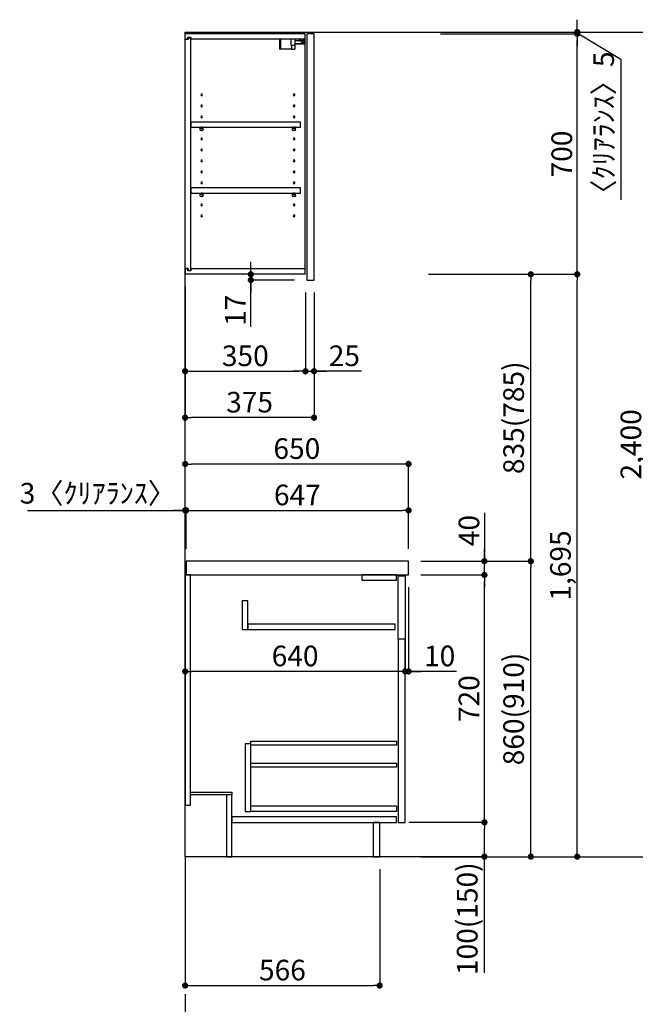
# Model space of a CAD drawing. Extents: x 0 to 26473, y -11045 to -2175.
# Drawn here: x 8758 to 10549, y -9382 to -6516 of the extents above; entities that cross this region are included whole.
import ezdxf

# ---------------------------------------------------------------- set-up
doc = ezdxf.new("R2010")
doc.units = 0
doc.header["$LTSCALE"] = 50
doc.header["$MEASUREMENT"] = 0
doc.linetypes.add('CENTER', pattern=[2, 1.25, -0.25, 0.25, -0.25])
doc.linetypes.add('HIDDEN', pattern=[0.375, 0.25, -0.125])
doc.layers.get('0').update_dxf_attribs({"linetype": 'CONTINUOUS'})
doc.layers.get('DEFPOINTS').update_dxf_attribs({"color": 146, "linetype": 'CONTINUOUS'})
for name, color, linetype in [('111-壁仕上', 3, 'CONTINUOUS'), ('121-キャビネット（中）', 253, 'HIDDEN'), ('122-扉', 6, 'CONTINUOUS'), ('126-甲板', 2, 'CONTINUOUS'), ('130-穴加工', 9, 'CONTINUOUS'), ('141-パーツ', 31, 'CONTINUOUS'), ('166-寸法B', 11, 'CONTINUOUS')]:
    doc.layers.add(name, color=color, linetype=linetype)
doc.styles.add('KH001', font='txt')
doc.dimstyles.new('KH1xx030', dxfattribs={"dimscale": 30, "dimtxt": 2, "dimasz": 0.6, "dimexe": 0.3, "dimexo": 1.2, "dimgap": 0.5, "dimtad": 3, "dimdec": 1, "dimdsep": 46, "dimlunit": 6, "dimtxsty": 'KH001', "dimblk": 'DOT', "dimcen": 1, "dimdle": 1, "dimclrd": 256, "dimclre": 256, "dimclrt": 256, "dimadec": 0, "dimazin": 0, "dimtfac": 1, "dimtdec": 1, "dimtix": 1, "dimtmove": 2, "dimatfit": 3, "dimldrblk": 'CLOSEDBLANK', "dimfxl": 1, "dimtolj": 1, "dimtzin": 0, "dimlwd": -1, "dimlwe": -1, "dimarcsym": 0})

# ---------------------------------------------------------------- blocks, each defined once
blk = doc.blocks.new('_Dot')
at = {"color": 0, "linetype": 'ByBlock', "lineweight": -2}
blk.add_line((-0.5, 0), (-1, 0), dxfattribs=at)
at = {"color": 0, "linetype": 'ByBlock', "const_width": 0.5}
blk.add_lwpolyline([(-0.25, 0, 1), (0.25, 0, 1)], format="xyb", close=True, dxfattribs=at)
blk = doc.blocks.new('*D237')
at = {"layer": '166-寸法B', "transparency": 16777216}
for p, q in [((9239, -8988.4), (9239, -9336.4)), ((9805, -8988.4), (9805, -9336.4)), ((9257, -9327.4), (9787, -9327.4))]:
    blk.add_line(p, q, dxfattribs=at)
at = {"layer": 'DEFPOINTS', "color": 0, "transparency": 16777216}
for p in [(9239, -8952.4), (9805, -8952.4), (9805, -9327.4)]:
    blk.add_point(p, dxfattribs=at)
at = {"layer": '166-寸法B', "transparency": 16777216, "xscale": 18, "yscale": 18, "zscale": 18, "rotation": 180}
blk.add_blockref('_Dot', (9239, -9327.4), dxfattribs=at)
at = {"layer": '166-寸法B', "transparency": 16777216, "xscale": 18, "yscale": 18, "zscale": 18}
blk.add_blockref('_Dot', (9805, -9327.4), dxfattribs=at)
at = {"layer": '166-寸法B', "transparency": 16777216, "insert": (9522, -9282.4), "char_height": 60, "attachment_point": 5, "style": 'KH001'}
blk.add_mtext('\\A1;566', dxfattribs=at)
blk = doc.blocks.new('_ClosedBlank')
at = {"color": 0, "linetype": 'ByBlock', "lineweight": -2}
for p, q in [((-1, 0.17), (0, 0)), ((-1, 0.17), (-1, -0.17)), ((0, 0), (-1, -0.17))]:
    blk.add_line(p, q, dxfattribs=at)
blk = doc.blocks.new('*D238')
at = {"layer": '166-寸法B', "transparency": 16777216}
for p, q in [((9925, -8092.4), (10253.7, -8092.4)), ((10244.7, -8934.4), (10244.7, -8110.4)), ((9924.5, -8952.4), (10253.7, -8952.4))]:
    blk.add_line(p, q, dxfattribs=at)
at = {"layer": 'DEFPOINTS', "color": 0, "transparency": 16777216}
for p in [(9889, -8092.4), (10244.7, -8092.4), (9888.5, -8952.4)]:
    blk.add_point(p, dxfattribs=at)
at = {"layer": '166-寸法B', "transparency": 16777216, "xscale": 18, "yscale": 18, "zscale": 18}
for p, rotation in [((10244.7, -8092.4), 90), ((10244.7, -8952.4), 270)]:
    blk.add_blockref('_Dot', p, dxfattribs=dict(at, rotation=rotation))
at = {"layer": '166-寸法B', "transparency": 16777216, "insert": (10194.7, -8522.4), "char_height": 60, "attachment_point": 5, "rotation": 90, "style": 'KH001'}
blk.add_mtext('\\A1;860(910)', dxfattribs=at)
blk = doc.blocks.new('*D239')
at = {"layer": '166-寸法B', "transparency": 16777216}
for p, q in [((10010.5, -6552.4), (10593.7, -6552.4)), ((10584.7, -8934.4), (10584.7, -6570.4)), ((9994.5, -8952.4), (10593.7, -8952.4))]:
    blk.add_line(p, q, dxfattribs=at)
at = {"layer": 'DEFPOINTS', "color": 0, "transparency": 16777216}
for p in [(9974.5, -6552.4), (10584.7, -6552.4), (9958.5, -8952.4)]:
    blk.add_point(p, dxfattribs=at)
at = {"layer": '166-寸法B', "transparency": 16777216, "xscale": 18, "yscale": 18, "zscale": 18}
for p, rotation in [((10584.7, -6552.4), 90), ((10584.7, -8952.4), 270)]:
    blk.add_blockref('_Dot', p, dxfattribs=dict(at, rotation=rotation))
at = {"layer": '166-寸法B', "transparency": 16777216, "insert": (10535.9, -7752.4), "char_height": 60, "attachment_point": 5, "rotation": 90, "style": 'KH001'}
blk.add_mtext('\\A1;2,400', dxfattribs=at)
blk = doc.blocks.new('*D240')
at = {"layer": '166-寸法B', "linetype": 'ByBlock', "transparency": 16777216}
for p, q in [((9879, -8168.4), (9879, -8422.2)), ((9889, -8168.4), (9889, -8422.2)), ((9861, -8413.2), (9843, -8413.2)), ((9889, -8413.2), (9879, -8413.2)), ((9889, -8413.2), (9879, -8413.2)), ((10028.2, -8413.2), (9889, -8413.2)), ((9907, -8413.2), (9925, -8413.2))]:
    blk.add_line(p, q, dxfattribs=at)
at = {"layer": 'DEFPOINTS', "color": 0, "transparency": 16777216}
for p in [(9879, -8132.4), (9889, -8132.4), (9879, -8413.2)]:
    blk.add_point(p, dxfattribs=at)
at = {"layer": '166-寸法B', "transparency": 16777216, "xscale": 18, "yscale": 18, "zscale": 18}
blk.add_blockref('_Dot', (9879, -8413.2), dxfattribs=at)
at = {"layer": '166-寸法B', "transparency": 16777216, "xscale": 18, "yscale": 18, "zscale": 18, "rotation": 180}
blk.add_blockref('_Dot', (9889, -8413.2), dxfattribs=at)
at = {"layer": '166-寸法B', "transparency": 16777216, "insert": (9979.5, -8368.2), "char_height": 60, "attachment_point": 5, "style": 'KH001'}
blk.add_mtext('\\A1;10', dxfattribs=at)
blk = doc.blocks.new('*D241')
at = {"layer": '166-寸法B', "transparency": 16777216}
for p, q in [((9890, -8852.4), (10118.7, -8852.4)), ((10109.7, -8934.4), (10109.7, -8870.4)), ((9924.5, -8952.4), (10118.7, -8952.4)), ((10109.7, -9290.8), (10109.7, -8952.4))]:
    blk.add_line(p, q, dxfattribs=at)
at = {"layer": 'DEFPOINTS', "color": 0, "transparency": 16777216}
for p in [(9854, -8852.4), (10109.7, -8852.4), (9888.5, -8952.4)]:
    blk.add_point(p, dxfattribs=at)
at = {"layer": '166-寸法B', "transparency": 16777216, "xscale": 18, "yscale": 18, "zscale": 18}
for p, rotation in [((10109.7, -8852.4), 90), ((10109.7, -8952.4), 270)]:
    blk.add_blockref('_Dot', p, dxfattribs=dict(at, rotation=rotation))
at = {"layer": '166-寸法B', "transparency": 16777216, "insert": (10059.7, -9132.8), "char_height": 60, "attachment_point": 5, "rotation": 90, "style": 'KH001'}
blk.add_mtext('\\A1;100(150)', dxfattribs=at)
blk = doc.blocks.new('*D242')
at = {"layer": '166-寸法B', "transparency": 16777216}
for p, q in [((9925, -8132.4), (10118.7, -8132.4)), ((10109.7, -8834.4), (10109.7, -8150.4)), ((9890, -8852.4), (10118.7, -8852.4))]:
    blk.add_line(p, q, dxfattribs=at)
at = {"layer": 'DEFPOINTS', "color": 0, "transparency": 16777216}
for p in [(9889, -8132.4), (10109.7, -8132.4), (9854, -8852.4)]:
    blk.add_point(p, dxfattribs=at)
at = {"layer": '166-寸法B', "transparency": 16777216, "xscale": 18, "yscale": 18, "zscale": 18}
for p, rotation in [((10109.7, -8132.4), 90), ((10109.7, -8852.4), 270)]:
    blk.add_blockref('_Dot', p, dxfattribs=dict(at, rotation=rotation))
at = {"layer": '166-寸法B', "transparency": 16777216, "insert": (10064.7, -8492.4), "char_height": 60, "attachment_point": 5, "rotation": 90, "style": 'KH001'}
blk.add_mtext('\\A1;720', dxfattribs=at)
blk = doc.blocks.new('*D243')
at = {"layer": '166-寸法B', "transparency": 16777216}
for p, q in [((10109.7, -7952.1), (10109.7, -8092.4)), ((10109.7, -8074.4), (10109.7, -8056.4)), ((9925, -8092.4), (10118.7, -8092.4)), ((10109.7, -8132.4), (10109.7, -8092.4)), ((10109.7, -8132.4), (10109.7, -8092.4)), ((9925, -8132.4), (10118.7, -8132.4)), ((10109.7, -8150.4), (10109.7, -8168.4))]:
    blk.add_line(p, q, dxfattribs=at)
at = {"layer": 'DEFPOINTS', "color": 0, "transparency": 16777216}
for p in [(9889, -8092.4), (10109.7, -8092.4), (9889, -8132.4)]:
    blk.add_point(p, dxfattribs=at)
at = {"layer": '166-寸法B', "transparency": 16777216, "xscale": 18, "yscale": 18, "zscale": 18}
for p, rotation in [((10109.7, -8092.4), 270), ((10109.7, -8132.4), 90)]:
    blk.add_blockref('_Dot', p, dxfattribs=dict(at, rotation=rotation))
at = {"layer": '166-寸法B', "transparency": 16777216, "insert": (10064.7, -8003.3), "char_height": 60, "attachment_point": 5, "rotation": 90, "style": 'KH001'}
blk.add_mtext('\\A1;40', dxfattribs=at)
blk = doc.blocks.new('*D244')
at = {"layer": '166-寸法B', "transparency": 16777216}
for p, q in [((9239, -8056.4), (9239, -7800.6)), ((9871, -7809.6), (9257, -7809.6)), ((9889, -8056.4), (9889, -7800.6))]:
    blk.add_line(p, q, dxfattribs=at)
at = {"layer": 'DEFPOINTS', "color": 0, "transparency": 16777216}
for p in [(9239, -7809.6), (9239, -8092.4), (9889, -8092.4)]:
    blk.add_point(p, dxfattribs=at)
at = {"layer": '166-寸法B', "transparency": 16777216, "xscale": 18, "yscale": 18, "zscale": 18, "rotation": 180}
blk.add_blockref('_Dot', (9239, -7809.6), dxfattribs=at)
at = {"layer": '166-寸法B', "transparency": 16777216, "xscale": 18, "yscale": 18, "zscale": 18}
blk.add_blockref('_Dot', (9889, -7809.6), dxfattribs=at)
at = {"layer": '166-寸法B', "transparency": 16777216, "insert": (9564, -7764.6), "char_height": 60, "attachment_point": 5, "style": 'KH001'}
blk.add_mtext('\\A1;650', dxfattribs=at)
blk = doc.blocks.new('*D245')
at = {"layer": '166-寸法B', "transparency": 16777216}
for p, q in [((9239, -8056.4), (9239, -7935.6)), ((9242, -8056.4), (9242, -7935.6)), ((8780.5, -7944.6), (9239, -7944.6)), ((9221, -7944.6), (9203, -7944.6)), ((9239, -7944.6), (9242, -7944.6)), ((9239, -7944.6), (9242, -7944.6)), ((9260, -7944.6), (9278, -7944.6))]:
    blk.add_line(p, q, dxfattribs=at)
at = {"layer": 'DEFPOINTS', "color": 0, "transparency": 16777216}
for p in [(9242, -7944.6), (9239, -8092.4), (9242, -8092.4)]:
    blk.add_point(p, dxfattribs=at)
at = {"layer": '166-寸法B', "transparency": 16777216, "xscale": 18, "yscale": 18, "zscale": 18}
blk.add_blockref('_Dot', (9239, -7944.6), dxfattribs=at)
at = {"layer": '166-寸法B', "transparency": 16777216, "xscale": 18, "yscale": 18, "zscale": 18, "rotation": 180}
blk.add_blockref('_Dot', (9242, -7944.6), dxfattribs=at)
at = {"layer": '166-寸法B', "transparency": 16777216, "insert": (8985, -7894.6), "char_height": 60, "attachment_point": 5, "style": 'KH001'}
blk.add_mtext('\\A1;3〈ｸﾘｱﾗﾝｽ〉', dxfattribs=at)
blk = doc.blocks.new('*D246')
at = {"layer": '166-寸法B', "transparency": 16777216}
for p, q in [((9242, -8056.4), (9242, -7935.6)), ((9889, -8056.4), (9889, -7935.6)), ((9260, -7944.6), (9871, -7944.6))]:
    blk.add_line(p, q, dxfattribs=at)
at = {"layer": 'DEFPOINTS', "color": 0, "transparency": 16777216}
for p in [(9889, -7944.6), (9242, -8092.4), (9889, -8092.4)]:
    blk.add_point(p, dxfattribs=at)
at = {"layer": '166-寸法B', "transparency": 16777216, "xscale": 18, "yscale": 18, "zscale": 18, "rotation": 180}
blk.add_blockref('_Dot', (9242, -7944.6), dxfattribs=at)
at = {"layer": '166-寸法B', "transparency": 16777216, "xscale": 18, "yscale": 18, "zscale": 18}
blk.add_blockref('_Dot', (9889, -7944.6), dxfattribs=at)
at = {"layer": '166-寸法B', "transparency": 16777216, "insert": (9565.5, -7899.6), "char_height": 60, "attachment_point": 5, "style": 'KH001'}
blk.add_mtext('\\A1;647', dxfattribs=at)
blk = doc.blocks.new('*D248')
at = {"layer": '166-寸法B', "transparency": 16777216}
for p, q in [((9239, -8168.4), (9239, -8422.2)), ((9879, -8171.4), (9879, -8422.2)), ((9861, -8413.2), (9257, -8413.2))]:
    blk.add_line(p, q, dxfattribs=at)
at = {"layer": 'DEFPOINTS', "color": 0, "transparency": 16777216}
for p in [(9239, -8132.4), (9879, -8135.4), (9239, -8413.2)]:
    blk.add_point(p, dxfattribs=at)
at = {"layer": '166-寸法B', "transparency": 16777216, "xscale": 18, "yscale": 18, "zscale": 18, "rotation": 180}
blk.add_blockref('_Dot', (9239, -8413.2), dxfattribs=at)
at = {"layer": '166-寸法B', "transparency": 16777216, "xscale": 18, "yscale": 18, "zscale": 18}
blk.add_blockref('_Dot', (9879, -8413.2), dxfattribs=at)
at = {"layer": '166-寸法B', "transparency": 16777216, "insert": (9559, -8368.2), "char_height": 60, "attachment_point": 5, "style": 'KH001'}
blk.add_mtext('\\A1;640', dxfattribs=at)
blk = doc.blocks.new('*D249')
at = {"layer": '166-寸法B', "transparency": 16777216}
for p, q in [((9239, -7293.4), (9239, -7683.6)), ((9614, -7310.4), (9614, -7683.6)), ((9596, -7674.6), (9257, -7674.6))]:
    blk.add_line(p, q, dxfattribs=at)
at = {"layer": 'DEFPOINTS', "color": 0, "transparency": 16777216}
for p in [(9239, -7257.4), (9614, -7274.4), (9239, -7674.6)]:
    blk.add_point(p, dxfattribs=at)
at = {"layer": '166-寸法B', "transparency": 16777216, "xscale": 18, "yscale": 18, "zscale": 18, "rotation": 180}
blk.add_blockref('_Dot', (9239, -7674.6), dxfattribs=at)
at = {"layer": '166-寸法B', "transparency": 16777216, "xscale": 18, "yscale": 18, "zscale": 18}
blk.add_blockref('_Dot', (9614, -7674.6), dxfattribs=at)
at = {"layer": '166-寸法B', "transparency": 16777216, "insert": (9426.5, -7629.6), "char_height": 60, "attachment_point": 5, "style": 'KH001'}
blk.add_mtext('\\A1;375', dxfattribs=at)
blk = doc.blocks.new('*D250')
at = {"layer": '166-寸法B', "linetype": 'ByBlock', "transparency": 16777216}
for p, q in [((9239, -7293.4), (9239, -7548.6)), ((9589, -7310.4), (9589, -7548.6)), ((9257, -7539.6), (9571, -7539.6))]:
    blk.add_line(p, q, dxfattribs=at)
at = {"layer": 'DEFPOINTS', "color": 0, "transparency": 16777216}
for p in [(9239, -7257.4), (9589, -7274.4), (9589, -7539.6)]:
    blk.add_point(p, dxfattribs=at)
at = {"layer": '166-寸法B', "transparency": 16777216, "xscale": 18, "yscale": 18, "zscale": 18, "rotation": 180}
blk.add_blockref('_Dot', (9239, -7539.6), dxfattribs=at)
at = {"layer": '166-寸法B', "transparency": 16777216, "xscale": 18, "yscale": 18, "zscale": 18}
blk.add_blockref('_Dot', (9589, -7539.6), dxfattribs=at)
at = {"layer": '166-寸法B', "transparency": 16777216, "insert": (9414, -7494.6), "char_height": 60, "attachment_point": 5, "style": 'KH001'}
blk.add_mtext('\\A1;350', dxfattribs=at)
blk = doc.blocks.new('*D251')
at = {"layer": '166-寸法B', "linetype": 'ByBlock', "transparency": 16777216}
for p, q in [((9589, -7314.2), (9589, -7548.6)), ((9614, -7310.4), (9614, -7548.6)), ((9571, -7539.6), (9553, -7539.6)), ((9589, -7539.6), (9614, -7539.6)), ((9589, -7539.6), (9614, -7539.6)), ((9752.1, -7539.6), (9614, -7539.6)), ((9632, -7539.6), (9650, -7539.6))]:
    blk.add_line(p, q, dxfattribs=at)
at = {"layer": 'DEFPOINTS', "color": 0, "transparency": 16777216}
for p in [(9589, -7278.2), (9614, -7274.4), (9614, -7539.6)]:
    blk.add_point(p, dxfattribs=at)
at = {"layer": '166-寸法B', "transparency": 16777216, "xscale": 18, "yscale": 18, "zscale": 18}
blk.add_blockref('_Dot', (9589, -7539.6), dxfattribs=at)
at = {"layer": '166-寸法B', "transparency": 16777216, "xscale": 18, "yscale": 18, "zscale": 18, "rotation": 180}
blk.add_blockref('_Dot', (9614, -7539.6), dxfattribs=at)
at = {"layer": '166-寸法B', "transparency": 16777216, "insert": (9702.2, -7494.6), "char_height": 60, "attachment_point": 5, "style": 'KH001'}
blk.add_mtext('\\A1;25', dxfattribs=at)
blk = doc.blocks.new('*D252')
at = {"layer": '166-寸法B', "transparency": 16777216}
for p, q in [((9430.1, -7239.4), (9430.1, -7221.4)), ((9552, -7257.4), (9421.1, -7257.4)), ((9557, -7274.4), (9421.1, -7274.4)), ((9430.1, -7274.4), (9430.1, -7257.4)), ((9430.1, -7274.4), (9430.1, -7257.4)), ((9430.1, -7409.9), (9430.1, -7274.4)), ((9430.1, -7292.4), (9430.1, -7310.4))]:
    blk.add_line(p, q, dxfattribs=at)
at = {"layer": 'DEFPOINTS', "color": 0, "transparency": 16777216}
for p in [(9430.1, -7257.4), (9588, -7257.4), (9593, -7274.4)]:
    blk.add_point(p, dxfattribs=at)
at = {"layer": '166-寸法B', "transparency": 16777216, "xscale": 18, "yscale": 18, "zscale": 18}
for p, rotation in [((9430.1, -7257.4), 270), ((9430.1, -7274.4), 90)]:
    blk.add_blockref('_Dot', p, dxfattribs=dict(at, rotation=rotation))
at = {"layer": '166-寸法B', "transparency": 16777216, "insert": (9385.1, -7362.3), "char_height": 60, "attachment_point": 5, "rotation": 90, "style": 'KH001'}
blk.add_mtext('\\A1;17', dxfattribs=at)
blk = doc.blocks.new('ｳｫｰﾙｷｬﾋﾞH700_D')
at = {"layer": '122-扉', "color": 253}
for p, q in [((-375, 0), (-354, 0)), ((-375, -717), (-375, 0)), ((-354, 0), (-354, -717)), ((-349, -16), (-349, 0)), ((-348.5, 0), (-349, 0)), ((-348.5, 0), (0, 0)), ((0, -16), (0, 0)), ((-349, -684), (-349, -16)), ((-349, -16), (-16.5, -16)), ((-7.4, -10), (-16.5, -10)), ((-16.5, -10), (-16.5, -16)), ((-8.5, -11.5), (-16.5, -11.5)), ((-16.5, -688.5), (-16.5, -11.5)), ((-8.5, -11.5), (-8.5, -16.5)), ((-8.5, -16.5), (-0.5, -16.5)), ((-7.4, -16), (-7.4, -10)), ((-7.4, -16), (0, -16)), ((-0.5, -683.5), (-0.5, -16.5)), ((-335.5, -272.8), (-335.5, -256.8)), ((-335.5, -256.8), (-17, -256.8)), ((-17, -256.8), (-17, -272.8)), ((-335.5, -272.8), (-321.5, -272.8)), ((-312.5, -272.8), (-52.5, -272.8)), ((-43.5, -272.8), (-17, -272.8)), ((-335.5, -464.8), (-335.5, -448.8)), ((-335.5, -448.8), (-17, -448.8)), ((-17, -448.8), (-17, -464.8)), ((-335.5, -464.8), (-321.5, -464.8)), ((-312.5, -464.8), (-52.5, -464.8)), ((-43.5, -464.8), (-17, -464.8)), ((-349, -700), (-349, -684)), ((-349, -684), (-16.5, -684)), ((-16.5, -684), (-16.5, -690)), ((-8.5, -683.5), (-8.5, -688.5)), ((-8.5, -683.5), (-0.5, -683.5)), ((-7.4, -690), (-7.4, -684)), ((-7.4, -684), (0, -684)), ((0, -684), (0, -700)), ((-349, -700), (0, -700)), ((-8.5, -688.5), (-16.5, -688.5)), ((-16.5, -690), (-7.4, -690)), ((-354, -717), (-375, -717))]:
    blk.add_line(p, q, dxfattribs=at)
at = {"layer": '130-穴加工', "linetype": 'Continuous'}
for centre in [(-317, -178), (-48, -178), (-317, -210), (-48, -210), (-317, -242), (-48, -242), (-317, -274), (-48, -274), (-317, -306), (-48, -306), (-317, -338), (-48, -338), (-317, -370), (-48, -370), (-317, -402), (-48, -402), (-317, -434), (-48, -434), (-317, -466), (-48, -466), (-317, -498), (-48, -498), (-317, -530), (-48, -530)]:
    blk.add_circle(centre, 2.5, dxfattribs=at)
at = {"layer": '141-パーツ'}
for p, q in [((-320.5, -28), (-348.5, -28)), ((-347.5, -25.5), (-347.5, -16)), ((-342.5, -25.5), (-347.5, -25.5)), ((-342.5, -16), (-342.5, -21)), ((-342.5, -21), (-336.5, -21)), ((-342.5, -23.5), (-342.5, -21)), ((-342.5, -23.5), (-342.5, -25.5)), ((-338, -25.5), (-342.5, -23.5)), ((-342.5, -25.5), (-338, -25.5)), ((-336.5, -21), (-336.5, -16)), ((-331.5, -21), (-336.5, -21)), ((-331.5, -16), (-331.5, -21)), ((-331.5, -21), (-320.5, -21)), ((-320.5, -34.5), (-320.5, -16)), ((-308.5, -34.5), (-308.5, -16)), ((-277.5, -16), (-277.5, -45)), ((-274.5, -16), (-274.5, -45)), ((-320.5, -29), (-348.5, -29)), ((-320.5, -34.5), (-308.5, -34.5)), ((-319.5, -34.5), (-319.5, -45)), ((-309.5, -45), (-319.5, -45)), ((-309.5, -34.5), (-309.5, -45)), ((-309.5, -45), (-277.5, -45)), ((-277.5, -45), (-274.5, -45))]:
    blk.add_line(p, q, dxfattribs=at)
at = {"layer": '141-パーツ', "linetype": 'Continuous'}
for p, q in [((-321.5, -278.3), (-321.5, -272.8)), ((-321.5, -272.8), (-318.9, -272.8)), ((-315.1, -272.8), (-312.5, -272.8)), ((-312.5, -278.3), (-312.5, -272.8)), ((-52.5, -278.3), (-52.5, -272.8)), ((-52.5, -272.8), (-49.9, -272.8)), ((-46.1, -272.8), (-43.5, -272.8)), ((-43.5, -278.3), (-43.5, -272.8)), ((-321.5, -470.3), (-321.5, -464.8)), ((-321.5, -464.8), (-318.9, -464.8)), ((-315.1, -464.8), (-312.5, -464.8)), ((-312.5, -470.3), (-312.5, -464.8)), ((-52.5, -470.3), (-52.5, -464.8)), ((-52.5, -464.8), (-49.9, -464.8)), ((-46.1, -464.8), (-43.5, -464.8)), ((-43.5, -470.3), (-43.5, -464.8))]:
    blk.add_line(p, q, dxfattribs=at)
for centre in [(-317, -274), (-48, -274), (-317, -466), (-48, -466)]:
    blk.add_circle(centre, 2.25, dxfattribs=at)
for centre, start, end in [((-317, -278.3), 180, 270), ((-317, -278.3), 270, 0), ((-48, -278.3), 180, 270), ((-48, -278.3), 270, 0), ((-317, -470.3), 180, 270), ((-317, -470.3), 270, 0), ((-48, -470.3), 180, 270), ((-48, -470.3), 270, 0)]:
    blk.add_arc(centre, 4.5, start, end, dxfattribs=at)
blk = doc.blocks.new('*D253')
at = {"layer": '166-寸法B', "transparency": 16777216}
for p, q in [((9947.3, -7257.4), (10253.7, -7257.4)), ((10244.7, -8074.4), (10244.7, -7275.4)), ((9966.7, -8092.4), (10253.7, -8092.4))]:
    blk.add_line(p, q, dxfattribs=at)
at = {"layer": 'DEFPOINTS', "color": 0, "transparency": 16777216}
for p in [(9911.3, -7257.4), (10244.7, -7257.4), (9930.7, -8092.4)]:
    blk.add_point(p, dxfattribs=at)
at = {"layer": '166-寸法B', "transparency": 16777216, "xscale": 18, "yscale": 18, "zscale": 18}
for p, rotation in [((10244.7, -7257.4), 90), ((10244.7, -8092.4), 270)]:
    blk.add_blockref('_Dot', p, dxfattribs=dict(at, rotation=rotation))
at = {"layer": '166-寸法B', "transparency": 16777216, "insert": (10194.7, -7674.9), "char_height": 60, "attachment_point": 5, "rotation": 90, "style": 'KH001'}
blk.add_mtext('\\A1;835(785)', dxfattribs=at)
blk = doc.blocks.new('*D254')
at = {"layer": '166-寸法B', "transparency": 16777216}
for p, q in [((9982.2, -6557.4), (10388.7, -6557.4)), ((10379.7, -7239.4), (10379.7, -6575.4)), ((9947.3, -7257.4), (10388.7, -7257.4))]:
    blk.add_line(p, q, dxfattribs=at)
at = {"layer": 'DEFPOINTS', "color": 0, "transparency": 16777216}
for p in [(9946.2, -6557.4), (10379.7, -6557.4), (9911.3, -7257.4)]:
    blk.add_point(p, dxfattribs=at)
at = {"layer": '166-寸法B', "transparency": 16777216, "xscale": 18, "yscale": 18, "zscale": 18}
for p, rotation in [((10379.7, -6557.4), 90), ((10379.7, -7257.4), 270)]:
    blk.add_blockref('_Dot', p, dxfattribs=dict(at, rotation=rotation))
at = {"layer": '166-寸法B', "transparency": 16777216, "insert": (10334.7, -6907.4), "char_height": 60, "attachment_point": 5, "rotation": 90, "style": 'KH001'}
blk.add_mtext('\\A1;700', dxfattribs=at)
blk = doc.blocks.new('*D255')
at = {"layer": '166-寸法B', "transparency": 16777216}
for p, q in [((9947.3, -7257.4), (10388.7, -7257.4)), ((10379.7, -8934.4), (10379.7, -7275.4)), ((9966.2, -8952.4), (10388.7, -8952.4))]:
    blk.add_line(p, q, dxfattribs=at)
at = {"layer": 'DEFPOINTS', "color": 0, "transparency": 16777216}
for p in [(9911.3, -7257.4), (10379.7, -7257.4), (9930.2, -8952.4)]:
    blk.add_point(p, dxfattribs=at)
at = {"layer": '166-寸法B', "transparency": 16777216, "xscale": 18, "yscale": 18, "zscale": 18}
for p, rotation in [((10379.7, -7257.4), 90), ((10379.7, -8952.4), 270)]:
    blk.add_blockref('_Dot', p, dxfattribs=dict(at, rotation=rotation))
at = {"layer": '166-寸法B', "transparency": 16777216, "insert": (10330.9, -8104.9), "char_height": 60, "attachment_point": 5, "rotation": 90, "style": 'KH001'}
blk.add_mtext('\\A1;1,695', dxfattribs=at)
blk = doc.blocks.new('*D281')
at = {"layer": '166-寸法B', "transparency": 16777216}
for p, q in [((10379.7, -6534.4), (10379.7, -6516.4)), ((10037.9, -6552.4), (10388.7, -6552.4)), ((10037.9, -6557.4), (10388.7, -6557.4)), ((10379.7, -6557.4), (10379.7, -6552.4)), ((10379.7, -6557.4), (10379.7, -6552.4)), ((10379.7, -6554.9), (10506.6, -6631.6)), ((10379.7, -6575.4), (10379.7, -6593.4)), ((10506.6, -6631.6), (10506.6, -7041))]:
    blk.add_line(p, q, dxfattribs=at)
at = {"layer": 'DEFPOINTS', "color": 0, "transparency": 16777216}
for p in [(10001.9, -6552.4), (10001.9, -6557.4), (10379.7, -6552.4)]:
    blk.add_point(p, dxfattribs=at)
at = {"layer": '166-寸法B', "transparency": 16777216, "xscale": 18, "yscale": 18, "zscale": 18}
for p, rotation in [((10379.7, -6552.4), 270), ((10379.7, -6557.4), 90)]:
    blk.add_blockref('_Dot', p, dxfattribs=dict(at, rotation=rotation))
at = {"layer": '166-寸法B', "transparency": 16777216, "insert": (10456.6, -6836.3), "char_height": 60, "attachment_point": 5, "rotation": 90, "style": 'KH001'}
blk.add_mtext('\\A1;〈ｸﾘｱﾗﾝｽ〉5', dxfattribs=at)

msp = doc.modelspace()

# ---------------------------------------------------------------- linework, layer by layer
at = {"layer": '111-壁仕上', "color": 253, "linetype": 'CENTER', "ltscale": 2}
msp.add_line((9238.98, -8952.42), (9238.98, -9794.18), dxfattribs=at)
at = {"layer": '111-壁仕上', "ltscale": 2}
msp.add_lwpolyline([(10104.66, -8952.42), (9238.98, -8952.42), (9238.98, -6552.42), (10104.66, -6552.42)], dxfattribs=at)
at = {"layer": '121-キャビネット（中）', "linetype": 'Continuous'}
for p, q in [((9753.98, -8148.42), (9753.98, -8132.42)), ((9853.98, -8132.42), (9753.98, -8132.42)), ((9853.98, -8148.42), (9853.98, -8132.42)), ((9853.98, -8148.42), (9753.98, -8148.42))]:
    msp.add_line(p, q, dxfattribs=at)
for points in [[(9420.98, -8207.42), (9404.98, -8207.42), (9404.98, -8291.42), (9420.98, -8291.42)], [(9420.98, -8291.42), (9849.98, -8291.42), (9849.98, -8275.42), (9420.98, -8275.42)], [(9878.98, -8319.42), (9858.98, -8319.42), (9858.98, -8852.42), (9878.98, -8852.42)], [(9429.98, -8624.42), (9413.98, -8624.42), (9413.98, -8820.42), (9429.98, -8820.42)], [(9429.98, -8804.42), (9853.48, -8804.42), (9853.48, -8820.42), (9429.98, -8820.42)]]:
    msp.add_lwpolyline(points, close=True, dxfattribs=at)
at = {"layer": '122-扉', "color": 253}
for points in [[(9254.98, -8132.42), (9238.98, -8132.42), (9238.98, -8802.42), (9254.98, -8802.42)], [(9858.98, -8135.42), (9878.98, -8135.42), (9878.98, -8319.42), (9858.98, -8319.42)], [(9374.98, -8764.42), (9374.98, -8772.42), (9254.98, -8772.42), (9254.98, -8764.42)], [(9374.98, -8772.42), (9358.98, -8772.42), (9358.98, -8952.42), (9374.98, -8952.42)], [(9804.98, -8852.42), (9785.98, -8852.42), (9785.98, -8952.42), (9804.98, -8952.42)]]:
    msp.add_lwpolyline(points, close=True, dxfattribs=at)
at = {"layer": '122-扉', "color": 253, "linetype": 'Continuous'}
for points in [[(9853.48, -8627.82), (9429.98, -8627.82), (9429.98, -8615.82), (9853.48, -8615.82)], [(9853.48, -8691.82), (9429.98, -8691.82), (9429.98, -8679.82), (9853.48, -8679.82)], [(9853.98, -8836.42), (9374.98, -8836.42), (9374.98, -8852.42), (9853.98, -8852.42)]]:
    msp.add_lwpolyline(points, close=True, dxfattribs=at)
at = {"layer": '126-甲板'}
msp.add_lwpolyline([(9888.98, -8092.42), (9241.98, -8092.42), (9241.98, -8132.42), (9888.98, -8132.42)], close=True, dxfattribs=at)

# ---------------------------------------------------------------- block references
at = {"layer": '166-寸法B', "xscale": -1}
msp.add_blockref('ｳｫｰﾙｷｬﾋﾞH700_D', (9238.98, -6557.42), dxfattribs=at)

# ---------------------------------------------------------------- dimensions: what is measured, and where the dimension line sits
at = {"layer": '166-寸法B'}
for base, p1, p2, angle, text, picture, middle in [((10379.75, -6552.42), (10001.9, -6557.42), (10001.9, -6552.42), 90, '〈ｸﾘｱﾗﾝｽ〉<>', '*D281', (10506.61, -6646.56)), ((9241.98, -7944.58), (9238.98, -8092.42), (9241.98, -8092.42), 180, '<>〈ｸﾘｱﾗﾝｽ〉', '*D245', (8984.96, -7964.44))]:
    dim = msp.add_linear_dim(base=base, p1=p1, p2=p2, angle=angle, text=text, dimstyle='KH1xx030', override={"dimtmove": 1}, dxfattribs=at)
    dim.commit()
    dim.dimension.update_dxf_attribs({"geometry": picture, "text_midpoint": middle, "dimtype": 128})
for base, p1, p2, angle, override, picture, middle in [((10379.75, -6557.42), (9911.33, -7257.42), (9946.19, -6557.42), 90, {"dimpost": ''}, '*D254', (10334.75, -6907.42)), ((10244.75, -7257.42), (9930.72, -8092.42), (9911.33, -7257.42), 90, {"dimpost": '(785)'}, '*D253', (10194.72, -7674.92)), ((9588.98, -7539.58), (9238.98, -7257.42), (9588.98, -7274.42), 180, {"dimfxl": 0.5, "dimarcsym": 1}, '*D250', (9413.98, -7494.58)), ((10244.75, -8092.42), (9888.45, -8952.42), (9888.98, -8092.42), 90, {"dimpost": '(910)'}, '*D238', (10194.72, -8522.42))]:
    dim = msp.add_linear_dim(base=base, p1=p1, p2=p2, angle=angle, dimstyle='KH1xx030', override=override, dxfattribs=at)
    dim.commit()
    dim.dimension.update_dxf_attribs({"geometry": picture, "text_midpoint": middle})
for base, p1, p2, angle, picture, middle in [((10584.75, -6552.42), (9958.45, -8952.42), (9974.45, -6552.42), 90, '*D239', (10535.94, -7752.42)), ((10379.75, -7257.42), (9930.19, -8952.42), (9911.33, -7257.42), 90, '*D255', (10330.94, -8104.92)), ((9238.98, -7674.58), (9613.98, -7274.42), (9238.98, -7257.42), 180, '*D249', (9426.48, -7629.58)), ((9238.98, -7809.58), (9888.98, -8092.42), (9238.98, -8092.42), 180, '*D244', (9563.98, -7764.58)), ((9888.98, -7944.58), (9241.98, -8092.42), (9888.98, -8092.42), 180, '*D246', (9565.48, -7899.58)), ((9238.98, -8413.23), (9878.98, -8135.42), (9238.98, -8132.42), 180, '*D248', (9558.98, -8368.23)), ((10109.75, -8132.42), (9853.98, -8852.42), (9888.98, -8132.42), 90, '*D242', (10064.75, -8492.42)), ((9804.98, -9327.42), (9238.98, -8952.42), (9804.98, -8952.42), 180, '*D237', (9521.98, -9282.42))]:
    dim = msp.add_linear_dim(base=base, p1=p1, p2=p2, angle=angle, dimstyle='KH1xx030', dxfattribs=at)
    dim.commit()
    dim.dimension.update_dxf_attribs({"geometry": picture, "text_midpoint": middle})
for base, p1, p2, angle, override, picture, middle in [((9430.07, -7257.42), (9592.98, -7274.42), (9587.98, -7257.42), 90, {"dimtmove": 1}, '*D252', (9475.07, -7362.28)), ((9613.98, -7539.58), (9588.98, -7278.18), (9613.98, -7274.42), 180, {"dimtmove": 1, "dimfxl": 0.5, "dimarcsym": 1}, '*D251', (9702.18, -7539.26)), ((10109.75, -8092.42), (9888.98, -8132.42), (9888.98, -8092.42), 90, {"dimtmove": 1}, '*D243', (10096.84, -8003.33)), ((9878.98, -8413.23), (9888.98, -8132.42), (9878.98, -8132.42), 180, {"dimtmove": 1, "dimfxl": 0.5, "dimarcsym": 1}, '*D240', (9979.54, -8387.46)), ((10109.75, -8852.42), (9888.45, -8952.42), (9853.98, -8852.42), 90, {"dimpost": '(150)', "dimtmove": 1}, '*D241', (10068.68, -9132.76))]:
    dim = msp.add_linear_dim(base=base, p1=p1, p2=p2, angle=angle, dimstyle='KH1xx030', override=override, dxfattribs=at)
    dim.commit()
    dim.dimension.update_dxf_attribs({"geometry": picture, "text_midpoint": middle, "dimtype": 128})

doc.saveas('drawing.dxf')
